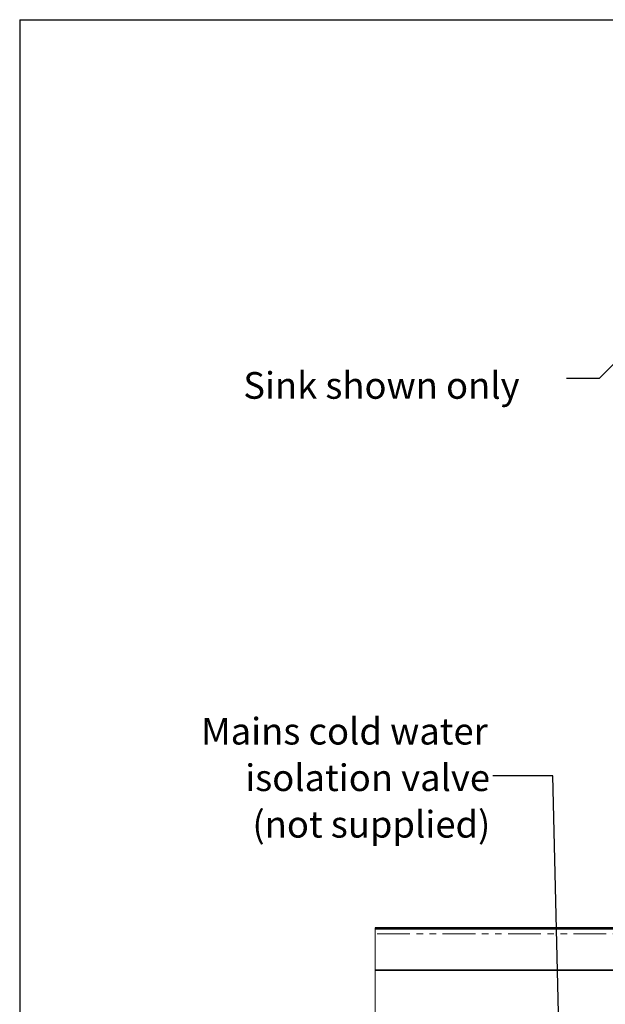
# Model space of a CAD drawing. Units: millimetres. Extents: x 5 to 589, y 5 to 415.
# Drawn here: x 5 to 119, y 224 to 415 of the extents above; entities that cross this region are included whole.
import ezdxf

# ---------------------------------------------------------------- set-up
doc = ezdxf.new("R2010")
doc.units = ezdxf.units.MM
doc.linetypes.add('PHANTOM', pattern=[12.7, 6.35, -1.27, 1.27, -1.27, 1.27, -1.27])
doc.layers.add('ANNOTATION', color=7, linetype='Continuous', lineweight=25)
doc.styles.add('SLDTEXTSTYLE2', font='TXT', dxfattribs={"width": 0.605})
doc.dimstyles.new('SLDDIMSTYLE0', dxfattribs={"dimtxt": 0.18, "dimasz": 7, "dimexe": 0, "dimexo": 0.0625, "dimgap": 0, "dimtad": 0, "dimtih": 1, "dimtoh": 1, "dimdec": 0, "dimrnd": 1e-09, "dimzin": 0, "dimdsep": 46, "dimtxsty": 'Standard', "dimsah": 1, "dimcen": 0.09, "dimadec": 0, "dimazin": 0, "dimtfac": 7, "dimtdec": 0, "dimtofl": 0, "dimtmove": 0, "dimatfit": 3, "dimfxl": 0, "dimfrac": 2, "dimtolj": 1, "dimtzin": 0, "dimarcsym": 0})
doc.dimstyles.new('SLDDIMSTYLE6', dxfattribs={"dimtxt": 0.18, "dimasz": 2.153846, "dimexe": 0, "dimexo": 0.0625, "dimgap": 0, "dimtad": 0, "dimtih": 1, "dimtoh": 1, "dimdec": 0, "dimrnd": 1e-09, "dimzin": 0, "dimdsep": 46, "dimtxsty": 'Standard', "dimblk1": 'DOT', "dimblk2": 'DOT', "dimsah": 1, "dimcen": 0.09, "dimadec": 0, "dimazin": 0, "dimtfac": 2.153846, "dimtdec": 0, "dimtofl": 0, "dimtmove": 0, "dimatfit": 3, "dimldrblk": 'DOT', "dimfxl": 0, "dimfrac": 2, "dimtolj": 1, "dimtzin": 0, "dimarcsym": 0})

# ---------------------------------------------------------------- blocks, each defined once
blk = doc.blocks.new('SW_NOTE_2')
at = {"layer": 'ANNOTATION', "color": 0, "char_height": 5.1724, "attachment_point": 3, "style": 'SLDTEXTSTYLE2'}
for s, insert in [('Mains cold water', (-0.99, 11.23)), ('isolation valve', (-0.55, 2.21)), ('(not supplied)', (-0.49, -6.82))]:
    blk.add_mtext(s, dxfattribs=dict(at, insert=insert))
blk = doc.blocks.new('_Dot')
at = {"color": 0, "linetype": 'ByBlock', "lineweight": -2}
blk.add_line((-0.5, 0), (-1, 0), dxfattribs=at)
at = {"color": 0, "linetype": 'ByBlock', "const_width": 0.5}
blk.add_lwpolyline([(-0.25, 0, 1), (0.25, 0, 1)], format="xyb", close=True, dxfattribs=at)

msp = doc.modelspace()

# ---------------------------------------------------------------- linework, layer by layer
at = {"color": 7, "linetype": 'Continuous', "lineweight": 18}
msp.add_line((73.968317, 238.915973), (73.968317, 58.735972), dxfattribs=at)
at = {"color": 7, "linetype": 'Continuous', "lineweight": 35}
for p, q in [((227.247516, 238.915973), (73.968317, 238.915973)), ((73.968317, 238.735973), (245.80752, 238.735973)), ((73.968317, 230.735974), (245.80752, 230.735974))]:
    msp.add_line(p, q, dxfattribs=at)
at = {"color": 8, "linetype": 'PHANTOM', "lineweight": 18}
msp.add_line((245.80752, 237.735974), (73.968317, 237.735974), dxfattribs=at)
at = {"layer": 'ANNOTATION', "color": 7}
for q in [(589, 415), (5, 5)]:
    msp.add_line((5, 415), q, dxfattribs=at)

# ---------------------------------------------------------------- block references
at = {"layer": 'ANNOTATION'}
msp.add_blockref('SW_NOTE_2', (96.796296, 268.406285), dxfattribs=at)

# ---------------------------------------------------------------- texts
at = {"layer": 'ANNOTATION', "color": 7, "insert": (48.382799, 346.674142), "char_height": 5.17241379, "attachment_point": 1, "style": 'SLDTEXTSTYLE2'}
msp.add_mtext('Sink shown only', dxfattribs=at)

# ---------------------------------------------------------------- leaders
at = {"layer": 'ANNOTATION', "color": 7}
msp.add_leader([(130.1556, 358.398573), (117.435119, 345.433782), (111.085119, 345.433782)], dimstyle='SLDDIMSTYLE6', dxfattribs=at)
at = {"layer": 'ANNOTATION'}
msp.add_leader([(112.042564, 111.523314), (108.462653, 268.406285), (96.796296, 268.406285)], dimstyle='SLDDIMSTYLE0', dxfattribs=at)

doc.saveas('drawing.dxf')
